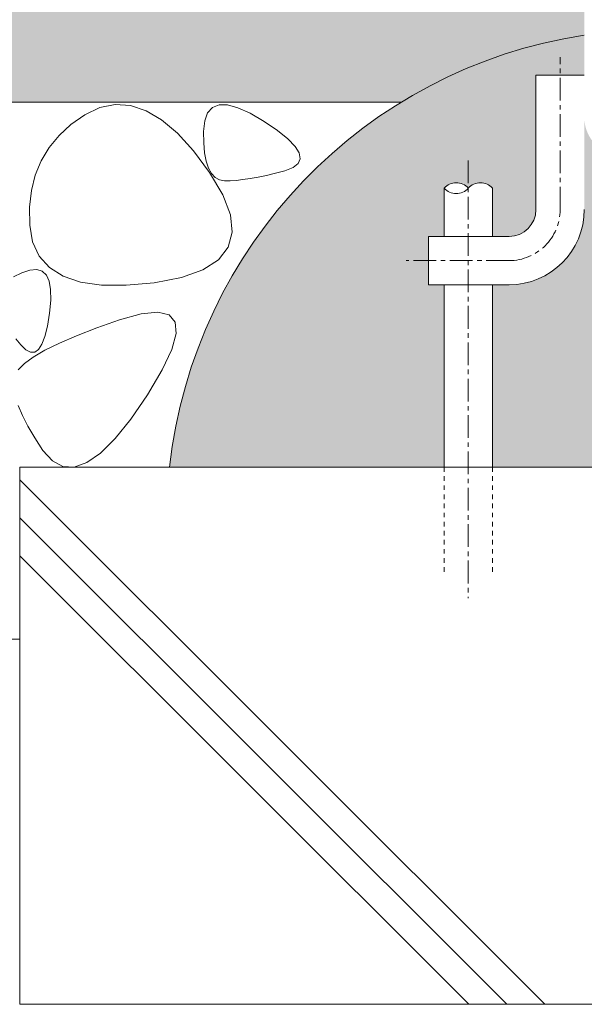
# Model space of a CAD drawing. Units: millimetres. Extents: x -1680 to 1352, y -1017 to 1103.
# Drawn here: x 172 to 277, y -689 to -505 of the extents above; entities that cross this region are included whole.
import ezdxf

# ---------------------------------------------------------------- set-up
doc = ezdxf.new("R2010")
doc.units = ezdxf.units.MM
doc.linetypes.add('中心線（短）', pattern=[6.773333333333333, 4.233333333333333, -0.8466666666666665, 0.8466666666666665, -0.8466666666666665])
doc.linetypes.add('点線（標準）', pattern=[1.693333333333333, 0.8466666666666665, -0.8466666666666665])
for name, color, linetype, lineweight in [('アンカー', 7, 'Continuous', 9), ('モルタル', 7, 'Continuous', 9), ('躯体', 2, 'Continuous', 9)]:
    doc.layers.add(name, color=color, linetype=linetype, lineweight=lineweight)

msp = doc.modelspace()

# ---------------------------------------------------------------- hatches: boundary and pattern name
at = {"layer": 'モルタル', "linetype": 'Continuous', "lineweight": 9}
h = msp.add_hatch(dxfattribs=at)
h.set_pattern_fill('AR-CONC', scale=0.07)
h.set_pattern_definition([(50, (293.7841176731822, -556.2168835664181), (12.75292682972028, -1.115735987723216), [1.3335, -14.6685]), (355, (293.7841176731822, -556.2168835664181), (-2.467039499747853, 13.37397916673246), [1.0668, -11.7348408919]), (100.4514447, (294.8468581631822, -556.309861311418), (10.28588729632473, 12.25824263385366), [1.133300615999999, -12.466317122]), (46.1842, (293.7841176731822, -552.660883566418), (18.97553286244909, -2.9429629552909), [2.00025, -22.00275]), (96.63555760999996, (295.3654106731822, -552.9061285664181), (16.61828938360521, 17.31982872184051), [1.6999516198, -18.6994925712]), (351.18415117, (293.7841176731822, -552.660883566418), (16.61828938454839, 17.31982872098729), [1.6001976949, -17.6021812344]), (21, (295.5621176731822, -553.549883566418), (10.61300738883927, -7.158563873096133), [1.3335, -14.6685]), (326, (295.5621176731822, -553.549883566418), (4.326141984335295, 12.89315762856235), [1.0668, -11.7348]), (71.45144499999999, (296.4465349551822, -554.1464305594181), (14.93914934951013, 5.734593822013367), [1.133300616, -12.466295632]), (37.5, (293.7841176731822, -556.2168835664181), (0.2162022275414272, 5.918852721120718), [0, -11.59256, 0, -11.9126, 0, -11.77925]), (7.499999999999999, (293.7841176731822, -556.2168835664181), (4.677376375721403, 7.012640237268366), [0, -6.79196, 0, -11.32586, 0, -4.48945]), (327.5, (289.8191776731822, -556.2168835664181), (9.491341661680998, -0.4010120794871411), [0, -4.445, 0, -13.8684, 0, -18.4023]), (317.5, (288.0411776731822, -556.2168835664181), (10.36904269702126, 1.779854372333312), [0, -5.7785, 0, -9.210040000000001, 0, -13.0683])])
edge = h.paths.add_edge_path()
edge.add_line((327.3201503652945, -530.8328191949216), (284.520150365297, -530.8328191949215))
edge.add_arc((284.520150365297, -523.6328191949215), 7.200000000000045, 180, 270, ccw=False)
edge.add_line((277.320150365297, -523.6328191949215), (277.3201503652968, -540.8327886773435))
edge.add_arc((263.3200404731808, -540.8326787848702), 14.00010989254732, 270.00018628799273, 359.99955026246425, ccw=False)
edge.add_line((263.3200859922817, -554.8327886773434), (260.2480849810699, -554.8327581597654))
edge.add_line((260.2480849810699, -554.8327581597654), (260.2480849810699, -588.8009479379145))
edge.add_line((260.2480849810699, -588.8009479379145), (251.2481422015294, -588.8009479379145))
edge.add_line((251.2481422015294, -588.8009479379145), (251.2481422015294, -554.8327581597654))
edge.add_line((251.2481422015294, -554.8327581597654), (248.3201656240863, -554.8327581597654))
edge.add_line((248.3201656240863, -554.8327581597654), (248.3201656240863, -545.8327657891599))
edge.add_line((248.3201656240863, -545.8327657891599), (251.2481422015294, -545.8327657891599))
edge.add_line((251.2481422015294, -545.8327657891599), (251.2481422015294, -536.8386112381321))
edge.add_arc((253.4981884156216, -538.8697195220994), 3.031189341950103, 42.0729905780251, 137.9275516465161, ccw=False)
edge.add_arc((257.9981612750162, -538.8695369888644), 3.031006813049216, 42.071456909182984, 137.9285430908169, ccw=False)
edge.add_line((260.2481071420228, -536.8385899446777), (260.2480849810699, -545.8327657891599))
edge.add_line((260.2480849810699, -545.8327657891599), (263.3200859922817, -545.8327886773434))
edge.add_arc((263.3200344027227, -540.8326641304155), 5.000124547194105, 270.0005911580742, 359.998572832885)
edge.add_line((268.3201589483656, -540.8327886773435), (268.3201589483656, -515.8328191949216))
edge.add_line((268.3201589483656, -515.8328191949216), (277.3201503652968, -515.8328191949216))
edge.add_line((277.3201503652968, -515.8328191949216), (277.3201503652968, -406.8328191974218))
edge.add_line((277.3201503652968, -406.8328191974218), (274.3201503652949, -406.8328191974218))
edge.add_line((274.3201503652949, -406.8328191974218), (274.3201503652949, -485.8328191974218))
edge.add_line((274.3201503652949, -485.8328191974218), (164.3201503652949, -485.8328191974218))
edge.add_line((164.3201503652949, -485.8328191974218), (164.3201503652949, -406.8328191974218))
edge.add_line((164.3201503652949, -406.8328191974218), (161.3201503652954, -406.8328191974218))
edge.add_line((161.3201503652954, -406.8328191974218), (161.3201503652954, -485.8328191974218))
edge.add_line((161.3201503652954, -485.8328191974218), (51.32015036529536, -485.8328191974218))
edge.add_line((51.32015036529536, -485.8328191974218), (51.32015036529536, -406.8328191974218))
edge.add_line((51.32015036529536, -406.8328191974218), (48.32015036529492, -406.8328191974218))
edge.add_line((48.32015036529492, -406.8328191974218), (48.32015036529492, -485.8328191974218))
edge.add_line((48.32015036529492, -485.8328191974218), (38.17296408599759, -485.8328191974218))
edge.add_line((38.17296408599759, -485.8328191974218), (38.03682947642301, -520.8328191974215))
edge.add_line((38.03682947642301, -520.8328191974215), (243.2426916888275, -520.8328191974215))
edge.add_arc((291.1058328344342, -598.7859980783729), 91.47446844868722, 121.5498659153864, 173.7332952971262)
edge.add_line((200.1779649848996, -588.8009479379149), (327.3201503652945, -588.8009479379145))
edge.add_line((327.3201503652945, -588.8009479379145), (327.3201503652945, -530.8328191949216))

# ---------------------------------------------------------------- linework, layer by layer
at = {"layer": 'アンカー', "color": 7, "linetype": '中心線（短）', "lineweight": 9}
for p, q in [((272.8201055426052, -540.8327886773435), (272.8201055426052, -512.4627207837938)), ((263.3200859922817, -550.3327886773432), (244.2115889813658, -550.3327886773432))]:
    msp.add_line(p, q, dxfattribs=at)
at = {"layer": 'アンカー', "color": 7, "linetype": 'Continuous', "lineweight": 9}
for p, q in [((277.3201503652968, -515.8328191949216), (268.3201589483656, -515.8328191949216)), ((268.3201589483656, -540.8327886773435), (268.3201589483656, -515.8328191949216)), ((248.3201656240863, -545.8327657891599), (248.3201656240863, -554.8327581597654)), ((263.3200859922817, -545.8327657891599), (248.3201656240863, -545.8327657891599)), ((263.3200859922817, -554.8327581597654), (248.3201656240863, -554.8327581597654))]:
    msp.add_line(p, q, dxfattribs=at)
at = {"layer": 'アンカー', "color": 6, "linetype": '中心線（短）', "lineweight": 5}
msp.add_line((255.7481135913004, -531.6827368735354), (255.7481135913004, -613.1994888010266), dxfattribs=at)
at = {"layer": 'アンカー', "color": 6, "linetype": 'Continuous', "lineweight": 5}
for p, q in [((251.2481422015294, -536.8386112381321), (251.2481422015294, -545.8327657891599)), ((260.2480849810699, -536.8386112381321), (260.2480849810699, -545.8327657891599)), ((251.2481422015294, -554.8327581597654), (251.2481422015294, -588.8009479379145)), ((260.2480849810699, -554.8327581597654), (260.2480849810699, -588.8009479379145))]:
    msp.add_line(p, q, dxfattribs=at)
at = {"layer": 'アンカー', "color": 6, "linetype": '点線（標準）', "lineweight": 5}
for p, q in [((251.2481422015294, -588.8009479379145), (251.2481422015294, -609.0322633415548)), ((260.2480849810699, -588.8009479379145), (260.2480849810699, -609.0322633415548))]:
    msp.add_line(p, q, dxfattribs=at)
at = {"layer": 'アンカー', "color": 6, "linetype": 'Continuous', "lineweight": 5}
for centre, start, end in [((253.4980659075841, -538.8695369888645), 42.07145690918481, 137.9285430908152), ((253.4980659075841, -534.807681672702), 222.0714569091848, 317.9285430908152), ((257.9981612750162, -538.8695369888645), 42.07145690918481, 137.9285430908152)]:
    msp.add_arc(centre, 3.031006813049316, start, end, dxfattribs=at)
at = {"layer": 'アンカー', "color": 7, "linetype": '中心線（短）', "lineweight": 9}
msp.add_arc((263.3200859922817, -540.8327886773435), 9.5, 270, 0, dxfattribs=at)
at = {"layer": 'アンカー', "color": 7, "linetype": 'Continuous', "lineweight": 9}
for radius in [5, 14]:
    msp.add_arc((263.3200859922817, -540.8327886773435), radius, 270, 0, dxfattribs=at)
at = {"layer": '躯体', "color": 2, "linetype": 'Continuous', "lineweight": 9}
for p, q in [((38.03682947642301, -520.8328191974215), (243.2426916888267, -520.8328191974215)), ((187.2267337727376, -521.8253374226146), (184.4284931111165, -523.1586656696848)), ((190.0534931111165, -521.2566652424388), (187.2267337727376, -521.8253374226146)), ((192.9087482380705, -521.4533510334546), (190.0534931111165, -521.2566652424388)), ((195.7925067829924, -522.4146852619701), (192.9087482380705, -521.4533510334546)), ((198.7046619343587, -524.1411409504467), (195.7925067829924, -522.4146852619701)), ((208.1503009913194, -521.8051390217001), (207.2594814417594, -522.7977671192344)), ((209.3847522852652, -521.3182405994587), (208.1503009913194, -521.8051390217001)), ((210.9625644800894, -521.3369841144737), (209.3847522852652, -521.3182405994587)), ((212.8840694544547, -521.8616346882039), (210.9625644800894, -521.3369841144737)), ((215.1489620325797, -522.8918718860801), (212.8840694544547, -521.8616346882039)), ((184.4284931111165, -523.1586656696848), (181.8319126057454, -524.9813280232006)), ((201.6454349446135, -526.6327180988843), (198.7046619343587, -524.1411409504467)), ((206.7121105311148, -524.2961573169883), (206.5083408472765, -526.3003344104942)), ((207.2594814417594, -522.7977671192344), (206.7121105311148, -524.2961573169883)), ((217.7574558375113, -524.4278940723594), (215.1489620325797, -522.8918718860801)), ((181.8319126057454, -524.9813280232006), (179.6104236531087, -527.0168275959546)), ((220.2506065485704, -526.136317686861), (217.7574558375113, -524.4278940723594)), ((222.1696491358512, -527.6837381885703), (220.2506065485704, -526.136317686861)), ((179.6104236531087, -527.0168275959546), (177.7640033650232, -529.2651643879468)), ((204.6147113728352, -529.8891878254468), (201.6454349446135, -526.6327180988843)), ((206.5083408472765, -526.3003344104942), (206.5406742213008, -528.4182314441855)), ((223.5145549891226, -529.0702013538533), (222.1696491358512, -527.6837381885703)), ((177.7640033650232, -529.2651643879468), (176.2924304890462, -531.7268114216383)), ((206.5406742213008, -528.4182314441855), (206.7020015833609, -530.2582239673789)), ((224.285354625963, -530.2956575916462), (223.5145549891226, -529.0702013538533)), ((207.6124912190266, -533.9107790119702), (204.6147113728352, -529.8891878254468)), ((206.7020015833609, -530.2582239673789), (206.9923877833117, -531.8202127979454)), ((224.1044807551134, -532.2635302112755), (224.4819259760607, -531.3600344227011)), ((224.4819259760607, -531.3600344227011), (224.285354625963, -530.2956575916462)), ((176.2924304890462, -531.7268114216383), (175.1959339070149, -534.4013033039622)), ((206.9923877833117, -531.8202127979454), (207.411561977648, -533.1041063831505)), ((207.411561977648, -533.1041063831505), (207.9597301600211, -534.1100992725547)), ((221.6271152613399, -533.5874781177696), (223.1527767298453, -533.005999998873)), ((223.1527767298453, -533.005999998873), (224.1044807551134, -532.2635302112755)), ((175.1959339070149, -534.4013033039622), (174.4743991780115, -537.2888612873608)), ((210.0874439167806, -538.0853395588452), (207.6124912190266, -533.9107790119702)), ((207.9597301600211, -534.1100992725547), (208.6368351099722, -534.838015990084)), ((208.6368351099722, -534.838015990084), (209.4429645655387, -535.2879786060508)), ((209.4429645655387, -535.2879786060508), (210.3779087183707, -535.4597925708945)), ((212.5801181910265, -535.3920931385212), (213.8338222620723, -535.2581934498007)), ((213.8338222620723, -535.2581934498007), (215.1891231653917, -535.0575441883261)), ((215.1891231653917, -535.0575441883261), (216.6460552332637, -534.7900919483357)), ((216.6460552332637, -534.7900919483357), (218.2047081110704, -534.4559588001426)), ((218.2047081110704, -534.4559588001426), (219.8651123163926, -534.0550951526815)), ((219.8651123163926, -534.0550951526815), (221.6271152613399, -533.5874781177696)), ((210.3779087183707, -535.4597925708945), (211.4281406519649, -535.4593119190391)), ((211.4281406519649, -535.4593119190391), (212.5801181910265, -535.3920931385212)), ((174.4743991780115, -537.2888612873608), (174.1279483723474, -540.389264119392)), ((211.4884677815267, -541.8007402546461), (210.0874439167806, -538.0853395588452)), ((174.1279483723474, -540.389264119392), (174.1564517903157, -543.7027406818921)), ((211.8154445576497, -545.0572099812085), (211.4884677815267, -541.8007402546461)), ((174.1564517903157, -543.7027406818921), (174.7076679158044, -546.863240254646)), ((211.0684963154622, -547.8547411091384), (211.8154445576497, -545.0572099812085)), ((174.7076679158044, -546.863240254646), (175.9294696736165, -549.5047121174392)), ((209.2474971699553, -550.1933488972242), (211.0684963154622, -547.8547411091384)), ((175.9294696736165, -549.5047121174392), (177.8217273640462, -551.6271486408765)), ((177.8217273640462, -551.6271486408765), (180.3844486164885, -553.230801594978)), ((206.352450935824, -552.0727815754468), (209.2474971699553, -550.1933488972242)), ((172.6770777089964, -552.6140146729698), (171.1524366720082, -553.3535070893519)), ((174.1990904195677, -552.0841551301232), (172.6770777089964, -552.6140146729698)), ((175.4705571515919, -551.9744253632775), (174.1990904195677, -552.0841551301232)), ((176.4914396388894, -552.2847090241663), (175.4705571515919, -551.9744253632775)), ((177.2618248446347, -553.015126275753), (176.4914396388894, -552.2847090241663)), ((177.781683830774, -554.1654501435511), (177.2618248446347, -553.015126275753)), ((180.3844486164885, -553.230801594978), (183.6177555012532, -554.3151750690992)), ((197.3404575276208, -554.4548540241775), (202.3834720539876, -553.4932832844313)), ((202.3834720539876, -553.4932832844313), (206.352450935824, -552.0727815754468)), ((178.0509391559722, -555.7360105988731), (177.781683830774, -554.1654501435511)), ((183.6177555012532, -554.3151750690992), (187.5214115071126, -554.8807649738845)), ((187.5214115071126, -554.8807649738845), (192.0957599568205, -554.9273271687085)), ((192.0957599568205, -554.9273271687085), (197.3404575276208, -554.4548540241775)), ((178.0697165413267, -557.7264814851035), (178.0509391559722, -555.7360105988731)), ((177.8379482610594, -560.1370802399863), (178.0697165413267, -557.7264814851035)), ((177.4421814067727, -562.5223398682824), (177.8379482610594, -560.1370802399863)), ((194.9174772044398, -560.231017589386), (190.8838468333464, -561.3579020498352)), ((197.9846158763144, -559.9236216543276), (194.9174772044398, -560.231017589386)), ((200.0850721141083, -560.4361681936343), (197.9846158763144, -559.9236216543276)), ((201.2188459178183, -561.7686572073063), (200.0850721141083, -560.4361681936343)), ((176.9690497501255, -564.4369097230187), (177.4421814067727, -562.5223398682824)), ((190.8838468333464, -561.3579020498352), (186.6274991770956, -562.8650126455385)), ((201.3860975047328, -563.9208712575992), (201.2188459178183, -561.7686572073063)), ((176.4185052497746, -565.8807840821491), (176.9690497501255, -564.4369097230187)), ((182.8922315379363, -564.3121333120424), (179.6782804270956, -565.6992945669252)), ((186.6274991770956, -562.8650126455385), (182.8922315379363, -564.3121333120424)), ((200.5866895457484, -566.892791271027), (201.3860975047328, -563.9208712575992)), ((171.5703701360585, -564.920134591793), (172.50513833598, -566.0395689484827)), ((172.50513833598, -566.0395689484827), (173.4425544126393, -566.9491491791956)), ((175.7905959470631, -566.853968667721), (176.4185052497746, -565.8807840821491)), ((179.6782804270956, -565.6992945669252), (176.9854093333456, -567.0264620779114)), ((174.8138471385223, -568.2936701772767), (173.1633420726043, -569.5011248586735)), ((173.4425544126393, -566.9491491791956), (174.3026449067952, -567.3881540772668)), ((174.3026449067952, -567.3881540772668), (175.0853318555723, -567.3563528535119)), ((176.9854093333456, -567.0264620779114), (174.8138471385223, -568.2936701772767)), ((175.0853318555723, -567.3563528535119), (175.7905959470631, -566.853968667721)), ((198.8206372996545, -570.6844210622867), (200.5866895457484, -566.892791271027)), ((173.1633420726043, -569.5011248586735), (172.0341535350067, -570.6486163137514)), ((196.0880018016073, -575.296245097931), (198.8206372996545, -570.6844210622867)), ((192.9700895091277, -579.852149486359), (196.0880018016073, -575.296245097931)), ((172.0321851512175, -577.3356242178043), (172.8074079295379, -579.1635317800602)), ((172.8074079295379, -579.1635317800602), (173.83218057358, -581.1625628469548)), ((190.0479932566863, -583.4769434927067), (192.9700895091277, -579.852149486359)), ((173.83218057358, -581.1625628469548), (175.1065030833456, -583.3327212331852)), ((175.1065030833456, -583.3327212331852), (176.6302228709433, -585.6742243764958)), ((187.3219190379359, -586.1708979604801), (190.0479932566863, -583.4769434927067)), ((176.6302228709433, -585.6742243764958), (178.3766217967253, -587.6357340810856)), ((184.7916684886195, -587.9337382314762), (187.3219190379359, -586.1708979604801)), ((178.3766217967253, -587.6357340810856), (180.3191037913541, -588.6659312246402)), ((182.4574933787561, -588.7652735708317), (184.7916684886195, -587.9337382314762)), ((172.3201503652944, -588.8009479379145), (172.3201503652944, -688.8009479379144)), ((172.3201503652944, -588.8009479379145), (172.3201503652944, -620.8328191974217)), ((172.3201503652944, -588.8009479379145), (327.3201503652945, -588.8009479379145)), ((180.3191037913541, -588.6659312246402), (182.4574933787561, -588.7652735708317)), ((172.3201503652949, -591.1330573416545), (269.9880409615512, -688.8009479379144)), ((172.320150365294, -598.2041251535213), (262.9169731496872, -688.8009479379144)), ((172.3201503652949, -605.2751929653854), (255.8459053378215, -688.8009479379144)), ((172.3201503652944, -620.8328191974217), (38.03682947642301, -620.8328191974217)), ((172.3201503652944, -688.8009479379144), (327.3201503652945, -688.8009479379144))]:
    msp.add_line(p, q, dxfattribs=at)
msp.add_arc((291.1058328344338, -598.7859980783727), 91.47446844868686, 98.66779892278481, 173.7332952971263, dxfattribs=at)

doc.saveas('drawing.dxf')
